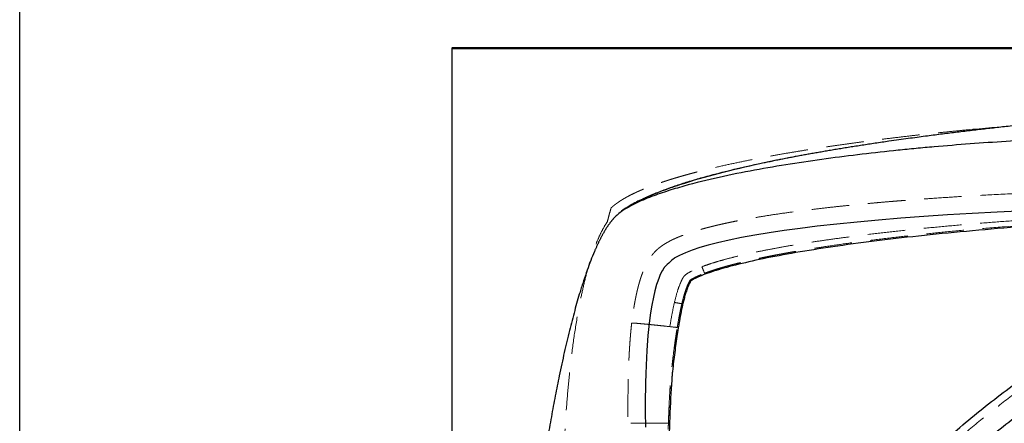
# Model space of a CAD drawing. Units: millimetres. Extents: x 400 to 4100, y 100 to 5840.
# Drawn here: x 400 to 1065, y 1945 to 2218 of the extents above; entities that cross this region are included whole.
import ezdxf

# ---------------------------------------------------------------- set-up
doc = ezdxf.new("R2010")
doc.units = ezdxf.units.MM
doc.header["$LTSCALE"] = 20
doc.linetypes.add('HIDDEN', pattern=[1.905, 1.27, -0.635])

msp = doc.modelspace()

# ---------------------------------------------------------------- linework, layer by layer
at = {"color": 7, "linetype": 'Continuous', "lineweight": 25}
for p, q in [((400, 100), (400, 5840)), ((691.668, 2198.601), (691.668, 1199.201)), ((691.668, 2198.601), (691.968, 2198.601)), ((691.968, 2198.901), (691.968, 2198.601)), ((2391.368, 2198.901), (691.968, 2198.901)), ((691.968, 1199.201), (691.968, 2198.601)), ((691.968, 2198.601), (2391.368, 2198.601)), ((803.281, 2086.067), (803.442, 2086.209)), ((803.442, 2086.209), (803.476, 2086.238)), ((803.476, 2086.238), (803.558, 2086.31))]:
    msp.add_line(p, q, dxfattribs=at)
at = {"color": 7, "linetype": 'HIDDEN', "lineweight": 18}
msp.add_line((691.968, 2198.901), (691.968, 1199.201), dxfattribs=at)
at = {"color": 7, "linetype": 'Continuous', "lineweight": 25, "flags": 128}
msp.add_lwpolyline([(1083.898, 2089.135), (1059.876, 2088.021), (1042.98, 2087.115), (1026.505, 2086.124), (1010.485, 2085.049), (994.952, 2083.89), (979.94, 2082.649), (965.481, 2081.325), (951.607, 2079.922), (938.35, 2078.438), (927, 2077.038), (916.197, 2075.575), (905.966, 2074.051), (896.327, 2072.464), (887.304, 2070.818), (878.918, 2069.111), (871.193, 2067.345), (864.933, 2065.735), (859.216, 2064.078), (854.053, 2062.371), (849.454, 2060.613), (845.421, 2058.792), (841.915, 2056.868), (841.913, 2056.867), (841.913, 2056.867), (841.912, 2056.866), (841.909, 2056.864), (841.898, 2056.854), (841.78, 2056.748), (841.245, 2056.269), (840.407, 2055.515), (839.378, 2054.588), (838.27, 2053.588), (837.197, 2052.617), (836.271, 2051.773), (835.605, 2051.16), (835.344, 2050.911), (835.311, 2050.876), (835.268, 2050.815), (835.183, 2050.691), (835.036, 2050.473), (834.877, 2050.231), (834.744, 2050.024), (834.357, 2049.397), (833.782, 2048.393), (832.93, 2046.733), (832.272, 2045.299), (831.717, 2043.971), (830.796, 2041.513), (830.036, 2039.208), (828.806, 2034.85), (827.824, 2030.683), (826.766, 2025.302), (825.911, 2020.043), (825.207, 2014.862), (824.134, 2004.668), (823.395, 1994.615), (822.908, 1984.651), (822.719, 1978.803), (822.682, 1977.649), (822.645, 1976.398), (822.61, 1975.138), (822.578, 1973.871), (822.547, 1972.595), (822.519, 1971.313), (822.494, 1970.022), (822.387, 1961.786), (822.372, 1953.268), (822.472, 1942.777)], dxfattribs=at)
at = {"color": 7, "linetype": 'Continuous', "lineweight": 25}
msp.add_arc((691.968, 2198.601), 0.3, 90, 180, dxfattribs=at)
for points, knots in [([(927.32, 2126.402), (928.412, 2126.603), (930.628, 2127.011), (934.004, 2127.621), (937.479, 2128.239), (941.053, 2128.864), (944.727, 2129.496), (948.5, 2130.135), (952.373, 2130.78), (956.345, 2131.43), (960.417, 2132.086), (964.588, 2132.745), (968.859, 2133.409), (973.23, 2134.076), (977.701, 2134.747), (982.272, 2135.42), (987.566, 2136.185), (993.44, 2137.014), (999.753, 2137.884), (1005.736, 2138.695), (1011.389, 2139.447), (1018.374, 2140.359), (1026.804, 2141.431), (1036.791, 2142.662), (1046.567, 2143.825), (1056.347, 2144.952), (1066.348, 2146.07), (1078.378, 2147.367), (1091.941, 2148.758), (1108.042, 2150.315), (1124.369, 2151.79), (1140.488, 2153.144), (1154.456, 2154.253), (1163.05, 2154.923), (1166.988, 2155.23)], [0, 0, 0, 0, 0.01379323, 0.02799712, 0.04261158, 0.05763658, 0.07307206, 0.088918, 0.10517435, 0.12184109, 0.13891823, 0.15640578, 0.1743038, 0.19261234, 0.21133147, 0.23046124, 0.25000172, 0.27777627, 0.30416258, 0.32916195, 0.35277506, 0.37500246, 0.41667286, 0.4583394, 0.50000318, 0.53896609, 0.58063271, 0.62500387, 0.68927463, 0.75000209, 0.82594045, 0.89292089, 0.9509416, 1, 1, 1, 1]), ([(1519.947, 2121.173), (1521.88, 2121.377), (1523.812, 2121.582), (1526.707, 2121.89), (1527.672, 2121.993), (1529.6, 2122.2), (1530.565, 2122.301), (1532.484, 2122.51), (1533.438, 2122.62), (1535.318, 2122.862), (1536.246, 2122.994), (1538.064, 2123.29), (1538.956, 2123.453), (1540.249, 2123.739), (1540.673, 2123.841), (1541.498, 2124.063), (1541.898, 2124.183), (1542.65, 2124.449), (1543.003, 2124.594), (1543.638, 2124.92), (1543.914, 2125.101), (1544.221, 2125.403), (1544.305, 2125.508), (1544.426, 2125.728), (1544.462, 2125.842), (1544.484, 2126.076), (1544.469, 2126.196), (1544.39, 2126.434), (1544.324, 2126.553), (1544.152, 2126.788), (1544.045, 2126.905), (1543.801, 2127.13), (1543.663, 2127.24), (1543.214, 2127.563), (1542.868, 2127.765), (1542.131, 2128.149), (1541.736, 2128.33), (1540.919, 2128.678), (1540.495, 2128.844), (1539.2, 2129.319), (1538.307, 2129.61), (1536.482, 2130.161), (1535.548, 2130.419), (1533.654, 2130.914), (1532.695, 2131.15), (1530.771, 2131.603), (1529.803, 2131.819), (1526.89, 2132.445), (1524.933, 2132.833), (1521.001, 2133.566), (1519.025, 2133.912), (1515.059, 2134.572), (1513.068, 2134.885), (1509.076, 2135.485), (1507.075, 2135.773), (1501.057, 2136.601), (1497.027, 2137.109), (1488.957, 2138.055), (1484.915, 2138.493), (1472.774, 2139.723), (1464.659, 2140.43), (1448.416, 2141.676), (1440.287, 2142.214), (1424.017, 2143.154), (1411.805, 2143.756), (1399.585, 2144.222), (1391.438, 2144.505), (1387.364, 2144.633), (1366.992, 2145.194), (1350.691, 2145.379), (1318.089, 2145.354), (1301.789, 2145.143), (1269.19, 2144.444), (1252.892, 2143.957), (1220.335, 2142.835), (1204.071, 2142.2), (1171.557, 2140.916), (1155.307, 2140.262), (1122.817, 2138.841), (1106.577, 2138.071), (1074.108, 2136.293), (1057.879, 2135.282), (1033.55, 2133.474), (1021.39, 2132.5), (1009.238, 2131.392), (1001.139, 2130.62), (997.09, 2130.217), (976.854, 2128.119), (960.678, 2126.231), (936.446, 2122.925), (928.374, 2121.744), (912.243, 2119.192), (904.181, 2117.821), (888.126, 2114.844), (880.128, 2113.238), (864.217, 2109.7), (856.302, 2107.772), (844.531, 2104.484), (840.624, 2103.321), (832.859, 2100.807), (829, 2099.457), (821.356, 2096.463), (817.566, 2094.821), (812.101, 2092.01), (810.313, 2091.012), (806.84, 2088.833), (805.153, 2087.654), (803.558, 2086.31)], [0, 0, 0, 0, 0.0078125, 0.0078125, 0.0117187, 0.0117187, 0.015625, 0.015625, 0.0195312, 0.0195312, 0.0234375, 0.0234375, 0.0273437, 0.0273437, 0.0292969, 0.0292969, 0.03125, 0.03125, 0.0332031, 0.0332031, 0.0351562, 0.0351562, 0.0361328, 0.0361328, 0.0371094, 0.0371094, 0.0380859, 0.0380859, 0.0390625, 0.0390625, 0.0400391, 0.0400391, 0.0410156, 0.0410156, 0.0429687, 0.0429687, 0.0449219, 0.0449219, 0.046875, 0.046875, 0.0507812, 0.0507812, 0.0546875, 0.0546875, 0.0585937, 0.0585937, 0.0625, 0.0625, 0.0703125, 0.0703125, 0.078125, 0.078125, 0.0859375, 0.0859375, 0.09375, 0.09375, 0.109375, 0.109375, 0.125, 0.125, 0.15625, 0.15625, 0.1875, 0.1875, 0.21875, 0.234375, 0.234375, 0.25, 0.25, 0.3125, 0.3125, 0.375, 0.375, 0.4375, 0.4375, 0.5, 0.5, 0.5625, 0.5625, 0.625, 0.625, 0.6875, 0.6875, 0.71875, 0.734375, 0.734375, 0.75, 0.75, 0.8125, 0.8125, 0.84375, 0.84375, 0.875, 0.875, 0.90625, 0.90625, 0.9375, 0.9375, 0.953125, 0.953125, 0.96875, 0.96875, 0.984375, 0.984375, 0.9921875, 0.9921875, 1, 1, 1, 1]), ([(819.518, 2096.384), (822.238, 2097.655), (827.69, 2100.203), (836.126, 2103.467), (844.683, 2106.466), (853.345, 2109.208), (864.516, 2112.461), (878.24, 2116.046), (894.532, 2119.834), (910.894, 2123.292), (921.846, 2125.365), (927.32, 2126.402)], [0, 0, 0, 0, 0.0802621, 0.1608792, 0.2417229, 0.3227125, 0.403797, 0.5528404, 0.7019445, 0.8510183, 1, 1, 1, 1]), ([(819.518, 2096.384), (821.639, 2097.412), (823.79, 2098.38), (828.112, 2100.225), (830.287, 2101.103), (836.841, 2103.627), (841.25, 2105.171), (854.559, 2109.527), (863.535, 2112.07), (881.604, 2116.746), (890.697, 2118.873), (904.401, 2121.849), (908.98, 2122.804), (918.145, 2124.649), (922.731, 2125.54), (927.32, 2126.402)], [0, 0, 0, 0, 0.0625, 0.0625, 0.125, 0.125, 0.25, 0.25, 0.5, 0.5, 0.75, 0.75, 0.875, 0.875, 1, 1, 1, 1]), ([(819.518, 2096.384), (818.095, 2095.695), (816.685, 2094.978), (813.907, 2093.483), (812.539, 2092.705), (809.854, 2091.064), (808.539, 2090.202), (805.981, 2088.362), (804.74, 2087.381), (803.558, 2086.31)], [0, 0, 0, 0, 0.25, 0.25, 0.5, 0.5, 0.75, 0.75, 1, 1, 1, 1]), ([(803.281, 2086.067), (803.154, 2085.952), (802.897, 2085.722), (802.518, 2085.362), (802.137, 2084.99), (801.757, 2084.603), (801.377, 2084.202), (800.997, 2083.787), (800.616, 2083.359), (800.236, 2082.916), (799.855, 2082.459), (799.474, 2081.988), (799.094, 2081.503), (798.713, 2081.005), (798.332, 2080.492), (797.951, 2079.965), (797.57, 2079.424), (797.189, 2078.869), (796.807, 2078.301), (796.426, 2077.718), (796.045, 2077.121), (795.663, 2076.51), (795.282, 2075.885), (794.9, 2075.246), (794.518, 2074.593), (794.136, 2073.926), (793.755, 2073.246), (793.373, 2072.551), (792.991, 2071.842), (792.608, 2071.119), (792.226, 2070.382), (791.844, 2069.631), (791.462, 2068.866), (791.079, 2068.087), (790.697, 2067.294), (790.314, 2066.487), (789.931, 2065.666), (789.548, 2064.831), (789.166, 2063.982), (788.783, 2063.119), (788.4, 2062.242), (787.293, 2059.667), (785.486, 2055.206), (783.061, 2048.655), (780.646, 2041.563), (777.794, 2032.505), (774.571, 2021.279), (771.047, 2007.692), (767.588, 1993.015), (764.425, 1978.329), (761.533, 1963.817), (758.902, 1949.656), (756.348, 1934.931), (753.187, 1915.416), (749.582, 1890.879), (745.817, 1861.766), (742.475, 1832.347), (739.594, 1803.16), (737.122, 1773.943), (735.413, 1749.697), (734.253, 1730.34), (733.493, 1715.906), (732.846, 1701.6), (732.395, 1689.679), (732.09, 1680.123), (731.888, 1672.91), (731.717, 1665.758), (731.578, 1658.667), (731.469, 1651.637), (731.392, 1644.669), (731.344, 1637.763), (731.338, 1633.179), (731.335, 1630.897)], [0, 0, 0, 0, 0.0011027, 0.002226, 0.0033702, 0.0045359, 0.0057233, 0.0069329, 0.008165, 0.0094199, 0.0106978, 0.0119991, 0.0133241, 0.0146731, 0.0160461, 0.0174436, 0.0188657, 0.0203126, 0.0217845, 0.0232816, 0.0248041, 0.0263521, 0.0279258, 0.0295255, 0.0311511, 0.0328029, 0.034481, 0.0361854, 0.0379165, 0.0396741, 0.0414586, 0.0432698, 0.0451081, 0.0469734, 0.0488659, 0.0507856, 0.0527326, 0.0547071, 0.056709, 0.0587385, 0.0607956, 0.0628804, 0.0768148, 0.0918257, 0.1079255, 0.125124, 0.1530626, 0.1832273, 0.2156357, 0.2503022, 0.2800994, 0.3110575, 0.3431814, 0.3764755, 0.4385466, 0.5031007, 0.5657783, 0.629472, 0.6922326, 0.7548569, 0.7862146, 0.8172844, 0.8480677, 0.8785665, 0.8942121, 0.909724, 0.9251023, 0.9403473, 0.9554593, 0.9704386, 0.9852854, 1, 1, 1, 1]), ([(1334.269, 2086.528), (1282.407, 2087.04), (1229.573, 2086.136), (1153.291, 2083.037), (1128.358, 2081.715), (1080.22, 2078.557), (1057.015, 2076.721), (1013.079, 2072.62), (992.346, 2070.352), (954.12, 2065.478), (936.629, 2062.874), (905.683, 2057.435), (892.239, 2054.607), (875.862, 2050.368), (871.031, 2048.952), (864.891, 2046.903), (863.028, 2046.232), (859.701, 2044.935), (858.239, 2044.31), (856.384, 2043.444), (855.822, 2043.167), (854.819, 2042.647), (854.376, 2042.406), (853.812, 2042.077), (853.638, 2041.971), (853.44, 2041.848), (853.392, 2041.818), (853.346, 2041.788), (853.334, 2041.781), (853.334, 2041.775), (853.317, 2041.799), (853.286, 2041.847), (853.253, 2041.876), (853.235, 2041.866), (853.231, 2041.857), (853.22, 2041.842), (853.203, 2041.817), (853.187, 2041.792), (853.168, 2041.763), (853.161, 2041.753), (853.143, 2041.726), (853.131, 2041.707), (853.095, 2041.651), (853.074, 2041.617), (853.013, 2041.52), (852.974, 2041.455), (852.896, 2041.324), (852.86, 2041.263), (852.75, 2041.072), (852.679, 2040.944), (852.338, 2040.312), (852.093, 2039.803), (851.634, 2038.786), (851.419, 2038.275), (850.812, 2036.746), (850.449, 2035.723), (849.776, 2033.676), (849.466, 2032.654), (848.883, 2030.607), (848.61, 2029.582), (848.091, 2027.532), (847.845, 2026.506), (847.141, 2023.434), (846.713, 2021.385), (845.914, 2017.284), (845.542, 2015.233), (845.103, 2012.669), (845.016, 2012.157), (844.845, 2011.13), (844.761, 2010.616), (844.512, 2009.082), (844.35, 2008.059), (843.876, 2004.987), (843.576, 2002.938), (842.71, 1996.795), (842.181, 1992.7), (841.436, 1986.558), (841.196, 1984.511), (840.847, 1981.44), (840.704, 1980.161), (840.55, 1978.754), (840.508, 1978.37), (840.493, 1978.234), (840.493, 1978.225), (840.491, 1978.212), (840.489, 1978.202), (840.488, 1978.188), (840.486, 1978.164), (840.484, 1978.148), (840.479, 1978.072), (840.465, 1977.89), (840.377, 1976.735), (839.142, 1959.924), (838.457, 1940.929), (838.211, 1902.284), (838.612, 1881.519), (840.042, 1849.057), (840.657, 1838.017), (842.168, 1815.64), (843.065, 1804.303), (846.177, 1770.054), (848.813, 1746.906), (855.189, 1701.088), (858.925, 1678.418), (863.167, 1656.541)], [0, 0, 0, 0, 0.125, 0.125, 0.1875, 0.1875, 0.25, 0.25, 0.3125, 0.3125, 0.375, 0.375, 0.4375, 0.4375, 0.46875, 0.46875, 0.484375, 0.484375, 0.5, 0.5, 0.5078125, 0.5078125, 0.515625, 0.515625, 0.5195313, 0.5195313, 0.5205078, 0.520752, 0.520752, 0.520813, 0.520813, 0.520874, 0.5209351, 0.5209351, 0.5209656, 0.5209656, 0.5209961, 0.5210571, 0.5210571, 0.5211182, 0.5211182, 0.5212402, 0.5212402, 0.5214844, 0.5214844, 0.5219727, 0.5219727, 0.5224609, 0.5224609, 0.5234375, 0.5234375, 0.5273438, 0.5273438, 0.53125, 0.53125, 0.5390625, 0.5390625, 0.546875, 0.546875, 0.5546875, 0.5546875, 0.5625, 0.5625, 0.578125, 0.578125, 0.59375, 0.59375, 0.5976563, 0.5976563, 0.6015625, 0.6015625, 0.609375, 0.609375, 0.625, 0.625, 0.65625, 0.65625, 0.671875, 0.671875, 0.6796875, 0.6816406, 0.6826172, 0.6826172, 0.6826782, 0.6826782, 0.6827393, 0.6828003, 0.6828003, 0.6828613, 0.6828613, 0.6831055, 0.6835938, 0.6875, 0.75, 0.75, 0.8125, 0.8125, 0.84375, 0.84375, 0.875, 0.875, 0.9375, 0.9375, 1, 1, 1, 1]), ([(863.166, 1656.539), (863.664, 1661.239), (864.66, 1670.642), (867.009, 1684.632), (869.906, 1698.305), (873.359, 1711.638), (877.294, 1724.629), (881.739, 1737.46), (886.664, 1750.11), (892.105, 1762.707), (898.06, 1775.24), (904.52, 1787.701), (911.395, 1799.943), (918.656, 1811.954), (926.755, 1824.463), (935.753, 1837.418), (945.709, 1850.765), (956.098, 1863.79), (966.892, 1876.484), (978.058, 1888.843), (988.56, 1899.809), (998.284, 1909.477), (1005.587, 1916.462), (1010.387, 1920.852), (1012.904, 1923.141), (1016.989, 1926.884), (1023.755, 1933.022), (1034.868, 1942.797), (1048.221, 1953.925), (1063.95, 1966.217), (1080.065, 1978.006), (1096.539, 1989.279), (1113.226, 1999.941), (1130.103, 2010), (1147.146, 2019.472), (1164.467, 2028.427), (1182.047, 2036.857), (1199.873, 2044.755), (1217.932, 2052.117), (1236.206, 2058.931), (1255.021, 2065.313), (1274.383, 2071.19), (1294.253, 2076.638), (1314.225, 2081.711), (1327.583, 2084.92), (1334.261, 2086.524)], [0, 0, 0, 0, 0.0209082, 0.0418288, 0.0627388, 0.08274, 0.1027632, 0.122797, 0.1428262, 0.1628324, 0.1835272, 0.2042383, 0.2249574, 0.2456731, 0.2663717, 0.2909253, 0.3155017, 0.3400929, 0.3646879, 0.3892733, 0.4138329, 0.4319037, 0.4499739, 0.4585525, 0.4606784, 0.4650257, 0.483062, 0.5010984, 0.5305348, 0.5599933, 0.5894595, 0.6189184, 0.6483552, 0.6771109, 0.7058798, 0.7346489, 0.7634048, 0.7921603, 0.8209288, 0.8496971, 0.8784523, 0.9088303, 0.9392167, 0.969611, 1, 1, 1, 1]), ([(1338.844, 2068.818), (1331.953, 2067.163), (1318.171, 2063.853), (1297.57, 2058.594), (1277.039, 2052.933), (1256.656, 2046.623), (1236.472, 2039.592), (1216.692, 2031.946), (1197.327, 2023.705), (1178.389, 2014.897), (1159.746, 2005.467), (1141.431, 1995.431), (1123.892, 1985.049), (1107.118, 1974.371), (1091.092, 1963.448), (1075.414, 1952.023), (1060.11, 1940.109), (1047.075, 1929.277), (1036.172, 1919.718), (1029.48, 1913.633), (1025.426, 1909.875), (1022.851, 1907.479), (1018.076, 1903.023), (1010.812, 1896.087), (1001.298, 1886.664), (991.075, 1876.043), (980.248, 1864.139), (969.774, 1851.915), (959.684, 1839.377), (950.009, 1826.526), (940.756, 1813.332), (931.956, 1799.787), (923.645, 1785.889), (915.884, 1771.675), (909.137, 1758.004), (903.324, 1744.939), (898.355, 1732.537), (893.873, 1719.944), (889.91, 1707.184), (886.494, 1694.272), (883.673, 1681.22), (881.41, 1668.055), (880.443, 1659.203), (879.959, 1654.778)], [0, 0, 0, 0, 0.0323872, 0.0647747, 0.0971572, 0.1297082, 0.1622687, 0.19482, 0.2266158, 0.2584378, 0.2902684, 0.3220899, 0.3538854, 0.3834162, 0.4129692, 0.4425292, 0.4720811, 0.5016108, 0.5199793, 0.5383474, 0.5429378, 0.5452331, 0.5544173, 0.5727885, 0.5911599, 0.6156838, 0.6402329, 0.6647911, 0.6893449, 0.7138838, 0.7384009, 0.7630837, 0.787785, 0.8124827, 0.8371606, 0.8575081, 0.8778809, 0.8982583, 0.9186238, 0.9389651, 0.9593072, 0.9796598, 1, 1, 1, 1]), ([(1074.459, 1600.229), (1074.459, 1600.229), (1072.296, 1604.556), (1070.314, 1614.183), (1066.189, 1628.079), (1063.121, 1642.326), (1060.534, 1656.64), (1058.601, 1671.05), (1057.307, 1685.363), (1056.654, 1699.562), (1056.617, 1713.628), (1057.199, 1727.678), (1058.419, 1741.842), (1060.318, 1756.093), (1062.918, 1770.398), (1066.196, 1784.56), (1070.116, 1798.411), (1074.662, 1811.928), (1079.797, 1825.095), (1085.549, 1838.004), (1092.038, 1850.882), (1099.301, 1863.682), (1107.352, 1876.361), (1116.016, 1888.632), (1124.746, 1899.802), (1133.416, 1909.934), (1141.911, 1919.105), (1150.761, 1927.946), (1159.941, 1936.441), (1169.711, 1944.82), (1180.093, 1953.039), (1191.097, 1961.055), (1202.412, 1968.632), (1214.113, 1975.819), (1226.192, 1982.599), (1238.637, 1988.953), (1251.321, 1994.816), (1264.356, 2000.242), (1277.736, 2005.188), (1291.433, 2009.684), (1300.698, 2012.227), (1305.33, 2013.498)], [0, 0, 0, 0, 0.0000001, 0.0271469, 0.0543453, 0.0815676, 0.1087876, 0.1359805, 0.1631238, 0.1894262, 0.2157543, 0.2420812, 0.268382, 0.2955921, 0.3228332, 0.3500734, 0.377282, 0.4037486, 0.430245, 0.4567415, 0.4832081, 0.5113255, 0.5394773, 0.5676304, 0.5957496, 0.6191379, 0.6425524, 0.6659769, 0.6893938, 0.712784, 0.7382401, 0.7637166, 0.789194, 0.8146512, 0.8407659, 0.866901, 0.8930366, 0.919152, 0.9460976, 0.973054, 1, 1, 1, 1])]:
    msp.add_open_spline(points, degree=3, knots=knots, dxfattribs=at)
at = {"color": 7, "linetype": 'HIDDEN', "lineweight": 18}
for points, knots in [([(1041.403, 2143.755), (1052.808, 2144.79), (1075.62, 2146.859), (1102.448, 2148.822), (1117.862, 2149.812), (1121.847, 2150.068)], [0, 0, 0, 0, 0.42574639, 0.85157651, 1, 1, 1, 1]), ([(799.264, 2090.869), (799.379, 2090.972), (799.611, 2091.182), (799.975, 2091.499), (800.361, 2091.829), (800.775, 2092.174), (801.218, 2092.533), (801.689, 2092.906), (802.188, 2093.289), (802.715, 2093.683), (803.269, 2094.087), (803.852, 2094.499), (804.462, 2094.919), (805.1, 2095.346), (805.765, 2095.778), (806.458, 2096.216), (807.179, 2096.659), (807.929, 2097.107), (808.707, 2097.559), (809.513, 2098.015), (810.347, 2098.474), (811.208, 2098.936), (812.097, 2099.4), (813.015, 2099.866), (813.961, 2100.334), (814.935, 2100.805), (815.937, 2101.277), (816.967, 2101.75), (818.026, 2102.224), (819.112, 2102.699), (820.227, 2103.175), (821.37, 2103.653), (822.542, 2104.131), (823.743, 2104.609), (824.971, 2105.088), (826.229, 2105.568), (827.515, 2106.048), (828.829, 2106.529), (830.173, 2107.009), (831.544, 2107.49), (832.945, 2107.972), (834.374, 2108.453), (835.832, 2108.934), (837.319, 2109.415), (838.835, 2109.897), (840.38, 2110.378), (841.954, 2110.859), (843.556, 2111.34), (845.188, 2111.821), (846.848, 2112.302), (848.538, 2112.783), (850.256, 2113.263), (852.004, 2113.743), (853.781, 2114.223), (855.586, 2114.702), (857.421, 2115.181), (859.286, 2115.66), (861.179, 2116.138), (863.101, 2116.616), (868.057, 2117.828), (875.959, 2119.659), (886.726, 2121.964), (897.229, 2124.059), (907.465, 2125.975), (916.904, 2127.643), (925.672, 2129.117), (933.897, 2130.442), (942.237, 2131.73), (950.691, 2132.983), (959.258, 2134.201), (967.939, 2135.386), (976.734, 2136.54), (985.641, 2137.661), (994.661, 2138.752), (1003.793, 2139.812), (1013.037, 2140.842), (1022.393, 2141.842), (1031.86, 2142.814), (1038.211, 2143.432), (1041.404, 2143.742)], [0, 0, 0, 0, 0.0018592, 0.0037594, 0.0057915, 0.0079516, 0.0102359, 0.0126401, 0.0151598, 0.0177908, 0.0205356, 0.0233931, 0.0263596, 0.029431, 0.0326037, 0.0358829, 0.0392698, 0.0427642, 0.0463656, 0.0500721, 0.0538815, 0.0577926, 0.0618046, 0.0659228, 0.0701472, 0.0744761, 0.0789094, 0.0834465, 0.0880856, 0.0928306, 0.097683, 0.1026417, 0.1077069, 0.1128776, 0.1181544, 0.12354, 0.1290336, 0.1346348, 0.1403428, 0.1461593, 0.1520859, 0.1581218, 0.1642665, 0.1705202, 0.1768847, 0.1833598, 0.1899448, 0.19664, 0.2034467, 0.2103648, 0.2173938, 0.2245344, 0.2317872, 0.2391519, 0.2466283, 0.2542174, 0.2619192, 0.2697333, 0.2776605, 0.2857008, 0.3309811, 0.3750339, 0.4178862, 0.459554, 0.500047, 0.532957, 0.5662959, 0.6000644, 0.6342635, 0.668894, 0.703956, 0.73945, 0.775376, 0.8117341, 0.8485241, 0.8857459, 0.9233994, 0.9614842, 1, 1, 1, 1]), ([(1416.817, 2100.302), (1414.758, 2100.403), (1411.602, 2100.558), (1408.08, 2100.723), (1406.194, 2100.811), (1404.861, 2100.871), (1403.23, 2100.943), (1401.238, 2101.03), (1398.884, 2101.13), (1396.168, 2101.244), (1393.09, 2101.369), (1389.65, 2101.506), (1385.848, 2101.653), (1381.684, 2101.808), (1377.157, 2101.971), (1372.267, 2102.14), (1367.015, 2102.314), (1361.4, 2102.491), (1355.421, 2102.67), (1349.079, 2102.848), (1342.373, 2103.025), (1335.304, 2103.197), (1322.09, 2103.494), (1302.871, 2103.844), (1277.787, 2104.144), (1252.759, 2104.288), (1227.786, 2104.28), (1202.869, 2104.118), (1178.007, 2103.801), (1153.2, 2103.326), (1128.45, 2102.687), (1103.758, 2101.877), (1079.232, 2100.887), (1055.967, 2099.761), (1035.299, 2098.585), (1018.459, 2097.496), (1005.69, 2096.583), (996.992, 2095.916), (991.701, 2095.491), (987.294, 2095.127), (982.691, 2094.736), (976.866, 2094.222), (970.652, 2093.653), (963.438, 2092.961), (955.223, 2092.13), (946.008, 2091.139), (935.794, 2089.959), (924.915, 2088.595), (914.235, 2087.127), (904.625, 2085.677), (896.619, 2084.362), (890.224, 2083.228), (885.44, 2082.324), (882.58, 2081.756), (881.107, 2081.455), (880.484, 2081.327), (879.861, 2081.198), (879.238, 2081.068), (878.615, 2080.937), (877.992, 2080.804), (877.368, 2080.671), (876.745, 2080.536), (876.122, 2080.4), (875.498, 2080.263), (874.875, 2080.125), (874.251, 2079.986), (873.627, 2079.845), (873.003, 2079.703), (872.379, 2079.559), (871.755, 2079.415), (871.131, 2079.269), (870.507, 2079.121), (869.882, 2078.972), (869.257, 2078.822), (868.633, 2078.67), (868.008, 2078.516), (867.383, 2078.361), (866.757, 2078.204), (866.132, 2078.045), (865.507, 2077.885), (864.881, 2077.723), (864.255, 2077.56), (863.629, 2077.394), (863.003, 2077.226), (862.376, 2077.057), (861.749, 2076.885), (861.122, 2076.712), (860.495, 2076.536), (859.868, 2076.358), (859.24, 2076.178), (858.612, 2075.995), (857.983, 2075.81), (857.355, 2075.623), (856.725, 2075.432), (856.096, 2075.24), (855.466, 2075.044), (854.835, 2074.845), (854.205, 2074.644), (853.574, 2074.439), (852.942, 2074.231), (852.31, 2074.02), (851.677, 2073.805), (851.043, 2073.587), (850.409, 2073.364), (849.774, 2073.138), (849.138, 2072.907), (848.502, 2072.672), (847.865, 2072.433), (847.226, 2072.189), (846.587, 2071.939), (845.946, 2071.684), (845.304, 2071.423), (844.661, 2071.156), (844.017, 2070.883), (843.372, 2070.604), (842.725, 2070.317), (842.076, 2070.022), (841.422, 2069.718), (840.768, 2069.405), (840.116, 2069.085), (839.463, 2068.756), (838.801, 2068.413), (838.13, 2068.054), (837.458, 2067.682), (836.79, 2067.299), (836.123, 2066.904), (835.449, 2066.491), (834.767, 2066.057), (834.078, 2065.599), (833.382, 2065.116), (832.68, 2064.605), (831.974, 2064.064), (831.262, 2063.489), (830.515, 2062.851), (829.76, 2062.152), (829.017, 2061.408), (828.33, 2060.666), (827.695, 2059.931), (827.108, 2059.206), (826.561, 2058.491), (826.049, 2057.783), (825.566, 2057.08), (825.111, 2056.383), (824.683, 2055.695), (824.278, 2055.014), (823.893, 2054.34), (823.527, 2053.671), (823.178, 2053.007), (822.845, 2052.349), (822.526, 2051.696), (822.221, 2051.049), (821.928, 2050.405), (821.646, 2049.765), (821.375, 2049.129), (821.114, 2048.496), (820.861, 2047.867), (820.618, 2047.241), (820.382, 2046.618), (820.154, 2045.997), (819.933, 2045.379), (819.719, 2044.763), (819.511, 2044.15), (819.309, 2043.539), (819.113, 2042.93), (818.922, 2042.323), (818.736, 2041.717), (818.555, 2041.114), (818.379, 2040.512), (818.207, 2039.911), (818.04, 2039.312), (817.877, 2038.714), (817.717, 2038.117), (817.561, 2037.522), (817.409, 2036.928), (817.261, 2036.335), (817.116, 2035.743), (816.974, 2035.152), (816.835, 2034.562), (816.699, 2033.973), (816.566, 2033.385), (816.435, 2032.797), (816.308, 2032.211), (816.183, 2031.625), (816.06, 2031.04), (815.94, 2030.456), (815.823, 2029.872), (815.708, 2029.289), (815.595, 2028.707), (815.484, 2028.125), (815.375, 2027.544), (815.268, 2026.964), (815.164, 2026.384), (815.061, 2025.804), (814.96, 2025.225), (814.861, 2024.647), (814.764, 2024.068), (814.669, 2023.491), (814.575, 2022.914), (814.483, 2022.337), (814.393, 2021.761), (814.304, 2021.185), (814.217, 2020.609), (814.131, 2020.034), (814.047, 2019.459), (813.964, 2018.885), (813.883, 2018.31), (813.803, 2017.736), (813.724, 2017.163), (813.647, 2016.59), (813.571, 2016.017), (813.497, 2015.444), (813.424, 2014.872), (813.352, 2014.299), (813.281, 2013.728), (813.234, 2013.346), (813.211, 2013.156)], [0, 0, 0, 0, 0.0095907, 0.0146974, 0.0164046, 0.0183743, 0.0209051, 0.023997, 0.0276503, 0.0318648, 0.0366409, 0.0419785, 0.0478778, 0.054339, 0.0613622, 0.0689476, 0.0770954, 0.0858058, 0.0950792, 0.1049158, 0.1153159, 0.1262798, 0.1378079, 0.1767923, 0.2156852, 0.2544896, 0.2932079, 0.331842, 0.3703933, 0.4088627, 0.4472506, 0.4855571, 0.5237821, 0.5614313, 0.593908, 0.6200783, 0.6399314, 0.6534588, 0.6606545, 0.6646222, 0.6740291, 0.682144, 0.6918191, 0.703056, 0.7158569, 0.7302248, 0.7461642, 0.7636824, 0.7812257, 0.7963063, 0.808887, 0.8189595, 0.8265126, 0.8315339, 0.8325193, 0.8335051, 0.8344914, 0.8354782, 0.8364654, 0.8374531, 0.8384412, 0.8394298, 0.8404189, 0.8414085, 0.8423987, 0.8433895, 0.8443809, 0.8453729, 0.8463656, 0.8473587, 0.8483525, 0.8493469, 0.8503421, 0.8513381, 0.8523349, 0.8533325, 0.854331, 0.8553302, 0.8563302, 0.8573311, 0.8583328, 0.8593356, 0.8603396, 0.8613448, 0.8623511, 0.8633585, 0.8643671, 0.8653769, 0.8663878, 0.8673999, 0.8684137, 0.8694293, 0.8704466, 0.8714657, 0.8724866, 0.8735092, 0.8745336, 0.8755598, 0.8765879, 0.8776188, 0.8786523, 0.8796886, 0.8807276, 0.8817695, 0.8828145, 0.8838627, 0.8849139, 0.8859687, 0.8870282, 0.8880925, 0.8891615, 0.8902352, 0.8913142, 0.8923986, 0.8934885, 0.8945838, 0.8956881, 0.8968068, 0.8979359, 0.8990608, 0.9001842, 0.9013376, 0.9025271, 0.903723, 0.9049104, 0.9061066, 0.9073312, 0.9085846, 0.9098668, 0.9111789, 0.9125238, 0.9139025, 0.9153159, 0.916781, 0.9184702, 0.920099, 0.9216668, 0.9231733, 0.9246183, 0.9260065, 0.9273602, 0.9286822, 0.9299724, 0.9312305, 0.9324565, 0.9336576, 0.93484, 0.9360037, 0.9371486, 0.9382748, 0.9393832, 0.9404793, 0.941564, 0.9426372, 0.9436991, 0.9447495, 0.9457905, 0.9468239, 0.9478497, 0.948868, 0.9498786, 0.9508821, 0.95188, 0.9528726, 0.95386, 0.9548422, 0.9558192, 0.9567918, 0.9577605, 0.9587255, 0.9596867, 0.9606442, 0.961598, 0.9625489, 0.963497, 0.9644422, 0.9653846, 0.9663242, 0.9672614, 0.9681964, 0.9691293, 0.9700601, 0.9709887, 0.9719154, 0.9728402, 0.9737633, 0.9746846, 0.9756041, 0.976522, 0.9774383, 0.9783534, 0.9792673, 0.9801799, 0.9810913, 0.9820014, 0.9829104, 0.9838181, 0.9847247, 0.9856301, 0.9865344, 0.9874376, 0.98834, 0.9892416, 0.9901423, 0.9910423, 0.9919414, 0.9928398, 0.9937373, 0.9946341, 0.9955301, 0.9964253, 0.9973199, 0.9982138, 0.9991072, 1, 1, 1, 1]), ([(799.264, 2090.869), (798.851, 2089.373), (798.025, 2086.376), (797.155, 2083.115), (796.72, 2081.482)], [0, 0, 0, 0, 0.49916885, 1, 1, 1, 1]), ([(860.619, 2051.164), (862.179, 2051.73), (865.487, 2052.93), (870.809, 2054.584), (876.724, 2056.263), (883.214, 2057.926), (890.252, 2059.575), (897.815, 2061.206), (906.178, 2062.875), (915.353, 2064.567), (925.351, 2066.274), (935.885, 2067.94), (946.932, 2069.563), (959.585, 2071.295), (973.912, 2073.104), (989.973, 2074.963), (1006.697, 2076.734), (1024.04, 2078.415), (1041.846, 2079.991), (1060.064, 2081.46), (1078.645, 2082.821), (1097.652, 2084.079), (1119.572, 2085.38), (1144.444, 2086.659), (1172.283, 2087.843), (1200.546, 2088.801), (1229.122, 2089.522), (1260.883, 2090.05), (1295.698, 2090.265), (1333.391, 2090.088), (1358.459, 2089.564), (1370.939, 2089.304)], [0, 0, 0, 0, 0.0096945, 0.020566, 0.0325645, 0.0456324, 0.0597251, 0.0748106, 0.0908542, 0.1095656, 0.1293431, 0.1501361, 0.1719028, 0.1946034, 0.2247783, 0.256308, 0.2891033, 0.3230787, 0.3581511, 0.3935824, 0.4299086, 0.4670489, 0.5049195, 0.558257, 0.6126159, 0.667783, 0.7235461, 0.7796932, 0.8534483, 0.9270415, 1, 1, 1, 1]), ([(862.412, 2046.74), (862.73, 2046.86), (863.375, 2047.104), (864.363, 2047.465), (865.384, 2047.829), (866.441, 2048.195), (867.532, 2048.564), (868.658, 2048.936), (869.821, 2049.31), (871.021, 2049.687), (872.257, 2050.066), (873.531, 2050.448), (874.844, 2050.832), (876.195, 2051.219), (877.585, 2051.608), (879.014, 2051.999), (880.484, 2052.393), (881.994, 2052.789), (883.546, 2053.187), (885.139, 2053.587), (886.774, 2053.989), (888.451, 2054.393), (890.171, 2054.799), (891.935, 2055.207), (893.743, 2055.618), (895.595, 2056.029), (897.491, 2056.443), (899.433, 2056.858), (901.421, 2057.275), (903.454, 2057.694), (905.534, 2058.114), (907.661, 2058.536), (909.836, 2058.959), (912.058, 2059.383), (914.328, 2059.809), (916.647, 2060.236), (919.015, 2060.664), (921.432, 2061.093), (923.899, 2061.523), (926.416, 2061.955), (928.983, 2062.387), (934.983, 2063.379), (944.918, 2064.938), (959.334, 2067.017), (975.402, 2069.141), (991.441, 2071.077), (1007.685, 2072.886), (1024.398, 2074.609), (1043.652, 2076.423), (1071.572, 2078.801), (1102.173, 2081.002), (1128.84, 2082.593), (1145.123, 2083.472), (1156.105, 2084.017), (1167.412, 2084.538), (1178.462, 2085.006), (1189.239, 2085.426), (1199.73, 2085.799), (1209.923, 2086.128), (1219.807, 2086.416), (1230.161, 2086.686), (1241.06, 2086.933), (1252.576, 2087.152), (1263.991, 2087.326), (1275.295, 2087.458), (1286.482, 2087.547), (1297.543, 2087.596), (1308.47, 2087.603), (1319.256, 2087.572), (1329.896, 2087.502), (1340.383, 2087.394), (1350.711, 2087.252), (1357.542, 2087.126), (1360.931, 2087.064)], [0, 0, 0, 0, 0.0020308, 0.0041263, 0.0062874, 0.0085153, 0.0108111, 0.0131759, 0.0156107, 0.0181167, 0.0206948, 0.0233461, 0.0260717, 0.0288726, 0.0317498, 0.0347043, 0.0377372, 0.0408493, 0.0440418, 0.0473156, 0.0506717, 0.054111, 0.0576345, 0.0612432, 0.0649378, 0.0687195, 0.0725891, 0.0765475, 0.0805955, 0.0847342, 0.0889643, 0.0932867, 0.0977023, 0.1022118, 0.1068162, 0.1115162, 0.1163127, 0.1212064, 0.126198, 0.1312885, 0.1364784, 0.1417685, 0.167655, 0.1966238, 0.2288719, 0.2645826, 0.2932381, 0.3266195, 0.3650641, 0.4088953, 0.4942018, 0.5485362, 0.5686602, 0.5917209, 0.6142964, 0.6363538, 0.6578636, 0.678799, 0.699136, 0.7188532, 0.7379315, 0.7610836, 0.7840505, 0.8068141, 0.8293572, 0.8516635, 0.8737177, 0.8955052, 0.9170127, 0.9382272, 0.9591372, 0.9797315, 1, 1, 1, 1]), ([(789.949, 1612.863), (788.98, 1618.245), (786.401, 1632.565), (782.767, 1655.921), (779.127, 1682.928), (776, 1710.001), (773.28, 1737.03), (770.939, 1764.009), (769.061, 1790.939), (767.647, 1817.898), (766.792, 1843.122), (766.398, 1866.602), (766.391, 1888.332), (766.782, 1910.06), (767.607, 1931.773), (768.835, 1952.237), (770.393, 1971.451), (772.281, 1989.407), (774.7, 2007.297), (777.356, 2022.772), (780.046, 2035.849), (782.632, 2046.543), (785.268, 2055.593), (787.769, 2063.029), (790.017, 2068.883), (792.626, 2074.579), (794.931, 2078.753), (796.396, 2080.988), (796.72, 2081.482)], [0, 0, 0, 0, 0.0346092, 0.0920846, 0.1495714, 0.2070645, 0.2645486, 0.3214901, 0.37844, 0.4353881, 0.4923273, 0.5381573, 0.5840009, 0.6298448, 0.6756804, 0.7215039, 0.7595795, 0.7976707, 0.83575, 0.8738095, 0.897017, 0.9202288, 0.9434251, 0.9566395, 0.9698772, 0.9830876, 0.9962648, 1, 1, 1, 1]), ([(1360.931, 2087.064), (1346.403, 2083.809), (1331.937, 2080.385), (1310.33, 2074.995), (1303.144, 2073.156), (1294.18, 2070.803), (1292.388, 2070.33), (1288.806, 2069.379), (1287.016, 2068.902), (1281.653, 2067.449), (1278.088, 2066.451), (1260.321, 2061.306), (1246.284, 2056.708), (1218.558, 2046.56), (1204.868, 2041.012), (1177.836, 2028.964), (1164.494, 2022.465), (1144.749, 2011.982), (1138.212, 2008.366), (1128.475, 2002.754), (1125.239, 2000.851), (1118.812, 1996.995), (1115.618, 1995.04), (1099.748, 1985.134), (1087.367, 1976.786), (1069.275, 1963.616), (1063.324, 1959.118), (1051.583, 1949.904), (1045.793, 1945.188), (1037.229, 1937.95), (1034.394, 1935.51), (1028.763, 1930.577), (1025.966, 1928.083), (1021.798, 1924.306), (1020.413, 1923.04), (1017.649, 1920.5), (1016.272, 1919.224), (1013.52, 1916.671), (1012.146, 1915.393), (1009.409, 1912.826), (1008.044, 1911.538), (1003.967, 1907.658), (1001.271, 1905.051), (995.926, 1899.789), (993.278, 1897.135), (988.031, 1891.777), (985.431, 1889.071), (980.291, 1883.617), (977.75, 1880.868), (965.197, 1867.013), (955.638, 1855.577), (937.581, 1831.926), (929.082, 1819.711), (917.238, 1800.726), (913.441, 1794.287), (908.899, 1786.088), (908, 1784.441), (906.225, 1781.131), (905.348, 1779.467), (902.754, 1774.466), (901.074, 1771.115), (892.933, 1754.268), (887.234, 1740.506), (880.056, 1719.385), (877.892, 1712.264), (874.057, 1697.851), (872.385, 1690.558), (870.281, 1679.479), (869.646, 1675.757), (868.523, 1668.304), (868.034, 1664.571), (866.789, 1653.348), (866.255, 1645.837), (866.035, 1638.294)], [0, 0, 0, 0, 0.0625, 0.0625, 0.09375, 0.09375, 0.1015625, 0.1015625, 0.109375, 0.109375, 0.125, 0.125, 0.1875, 0.1875, 0.25, 0.25, 0.3125, 0.3125, 0.34375, 0.34375, 0.359375, 0.359375, 0.375, 0.375, 0.4375, 0.4375, 0.46875, 0.46875, 0.5, 0.5, 0.515625, 0.515625, 0.53125, 0.53125, 0.5390625, 0.5390625, 0.546875, 0.546875, 0.5546875, 0.5546875, 0.5625, 0.5625, 0.578125, 0.578125, 0.59375, 0.59375, 0.609375, 0.609375, 0.625, 0.625, 0.6875, 0.6875, 0.75, 0.75, 0.78125, 0.78125, 0.7890625, 0.7890625, 0.796875, 0.796875, 0.8125, 0.8125, 0.875, 0.875, 0.90625, 0.90625, 0.9375, 0.9375, 0.953125, 0.953125, 0.96875, 0.96875, 1, 1, 1, 1]), ([(842.078, 2027.043), (842.71, 2029.745), (843.475, 2032.669), (844.811, 2036.802), (845.357, 2038.348), (846.239, 2040.486), (846.604, 2041.311), (847.157, 2042.436), (847.387, 2042.881), (847.722, 2043.483), (847.862, 2043.725), (848.06, 2044.052), (848.145, 2044.188), (848.261, 2044.37), (848.322, 2044.459), (848.394, 2044.574), (848.473, 2044.669), (848.551, 2044.817), (850.116, 2046.161), (851.459, 2047.05), (852.879, 2047.799), (855.758, 2049.188), (858.486, 2050.357), (860.619, 2051.164)], [0.426520475, 0.426520475, 0.426520475, 0.426520475, 0.442264519, 0.442264519, 0.450136542, 0.450136542, 0.454072553, 0.454072553, 0.456040558, 0.456040558, 0.457024561, 0.457024561, 0.457516562, 0.457516562, 0.457762563, 0.457762563, 0.457885563, 0.457885563, 0.458008564, 0.458008564, 0.473752608, 0.473752608, 0.489496653, 0.489496653, 0.489496653, 0.489496653]), ([(847.068, 2026.159), (847.163, 2026.554), (847.35, 2027.338), (847.64, 2028.499), (847.935, 2029.635), (848.236, 2030.745), (848.542, 2031.827), (848.853, 2032.881), (849.171, 2033.907), (849.495, 2034.903), (849.825, 2035.869), (850.155, 2036.783), (850.49, 2037.662), (850.838, 2038.525), (851.217, 2039.404), (851.525, 2040.065), (851.739, 2040.5), (851.843, 2040.705), (851.94, 2040.894), (852.032, 2041.067), (852.117, 2041.225), (852.196, 2041.368), (852.269, 2041.497), (852.335, 2041.613), (852.394, 2041.715), (852.447, 2041.804), (852.493, 2041.881), (852.531, 2041.945), (852.564, 2041.996), (852.585, 2042.039), (852.629, 2042.072), (852.694, 2042.121), (852.8, 2042.197), (852.947, 2042.298), (853.135, 2042.423), (853.524, 2042.668), (854.12, 2043.02), (854.926, 2043.465), (855.779, 2043.904), (856.943, 2044.464), (858.461, 2045.145), (860.376, 2045.951), (861.717, 2046.471), (862.412, 2046.74)], [0, 0, 0, 0, 0.0439102, 0.0869946, 0.1292321, 0.1706022, 0.2110846, 0.2506597, 0.2893087, 0.3270137, 0.3637579, 0.3995261, 0.4318477, 0.4653895, 0.49992, 0.5352032, 0.544085, 0.5523359, 0.5599733, 0.5670133, 0.5734709, 0.5793597, 0.584692, 0.5894788, 0.5937302, 0.5974548, 0.6006603, 0.6033533, 0.6055393, 0.6072228, 0.6084255, 0.6113765, 0.6160694, 0.6224899, 0.6306193, 0.6403986, 0.6721878, 0.7053242, 0.7398306, 0.7757248, 0.8447646, 0.9194358, 1, 1, 1, 1]), ([(838.982, 2010.683), (839.42, 2013.403), (840.302, 2018.885), (841.483, 2024.31), (842.078, 2027.043)], [0, 0, 0, 0, 0.4961659, 1, 1, 1, 1]), ([(847.068, 2026.159), (846.863, 2026.195), (846.658, 2026.232), (846.351, 2026.287), (846.248, 2026.305), (846.042, 2026.342), (845.938, 2026.36), (845.732, 2026.397), (845.629, 2026.415), (845.422, 2026.452), (845.318, 2026.47), (845.111, 2026.507), (845.007, 2026.525), (844.799, 2026.562), (844.695, 2026.581), (843.76, 2026.746), (842.91, 2026.896), (842.078, 2027.043)], [0.00000501, 0.00000501, 0.00000501, 0.00000501, 0.015625, 0.015625, 0.0234375, 0.0234375, 0.03125, 0.03125, 0.0390625, 0.0390625, 0.046875, 0.046875, 0.0546875, 0.0546875, 0.0625, 0.0625, 0.125, 0.125, 0.125, 0.125]), ([(843.952, 2010.129), (844.047, 2010.706), (844.236, 2011.85), (844.528, 2013.548), (844.823, 2015.213), (845.122, 2016.845), (845.425, 2018.442), (845.732, 2020.005), (846.043, 2021.532), (846.368, 2023.065), (846.707, 2024.605), (846.949, 2025.644), (847.068, 2026.159)], [0, 0, 0, 0, 0.1074309, 0.2129349, 0.3164836, 0.418048, 0.5175994, 0.6151089, 0.7105479, 0.8038877, 0.9030139, 1, 1, 1, 1]), ([(813.211, 2013.156), (813.151, 2012.613), (813.029, 2011.524), (812.857, 2009.882), (812.693, 2008.224), (812.536, 2006.551), (812.387, 2004.862), (812.245, 2003.157), (812.11, 2001.437), (811.982, 1999.701), (811.861, 1997.949), (811.747, 1996.181), (811.639, 1994.398), (811.538, 1992.598), (811.444, 1990.782), (811.357, 1988.95), (811.276, 1987.101), (811.201, 1985.236), (811.133, 1983.349), (811.082, 1981.769), (811.044, 1980.501), (811.018, 1979.539), (810.974, 1978.135), (810.897, 1975.476), (810.803, 1971.482), (810.722, 1966.485), (810.677, 1961.482), (810.667, 1956.379), (810.686, 1951.082), (810.731, 1947.364), (810.755, 1945.412)], [0, 0, 0, 0, 0.0241161, 0.0484451, 0.072988, 0.0977522, 0.1227383, 0.1479463, 0.1733782, 0.1990384, 0.224927, 0.2510436, 0.2773924, 0.3039749, 0.3307907, 0.3578411, 0.3851293, 0.4126551, 0.4404671, 0.4686918, 0.4826252, 0.4966382, 0.5113143, 0.5447192, 0.6142969, 0.6879644, 0.7657226, 0.8355401, 0.9136343, 1, 1, 1, 1]), ([(838.982, 2010.683), (837.516, 2010.845), (836.041, 2011.005), (833.117, 2011.319), (831.668, 2011.472), (828.843, 2011.767), (827.466, 2011.908), (824.834, 2012.174), (823.578, 2012.298), (821.231, 2012.524), (820.141, 2012.626), (818.16, 2012.805), (817.271, 2012.882), (815.718, 2013.007), (815.054, 2013.056), (813.96, 2013.126), (813.529, 2013.147), (813.211, 2013.156)], [0, 0, 0, 0, 0.125, 0.125, 0.25, 0.25, 0.375, 0.375, 0.5, 0.5, 0.625, 0.625, 0.75, 0.75, 0.875, 0.875, 1, 1, 1, 1]), ([(837.991, 1945.504), (838.021, 1946.425), (838.081, 1948.241), (838.18, 1950.926), (838.284, 1953.535), (838.393, 1956.07), (838.579, 1960.104), (838.864, 1965.528), (839.183, 1970.656), (839.411, 1973.935), (839.526, 1975.498), (839.646, 1977.046), (839.737, 1978.217), (839.807, 1979.013), (839.858, 1979.371), (839.903, 1979.796), (839.967, 1980.365), (840.054, 1981.144), (840.297, 1983.285), (840.69, 1986.658), (841.249, 1991.21), (841.796, 1995.452), (842.333, 1999.403), (842.858, 2003.08), (843.391, 2006.644), (843.767, 2008.98), (843.952, 2010.129)], [0, 0, 0, 0, 0.0425493, 0.0839125, 0.1241081, 0.1631552, 0.201073, 0.3106407, 0.4140054, 0.4383498, 0.4624731, 0.4863738, 0.5100501, 0.516738, 0.5232619, 0.5267277, 0.5364745, 0.5497306, 0.5629059, 0.6359914, 0.7065976, 0.7747129, 0.8335506, 0.8907443, 0.9462444, 1, 1, 1, 1]), ([(837.992, 1945.504), (837.631, 1945.505), (837.272, 1945.507), (836.733, 1945.509), (836.55, 1945.509), (836.188, 1945.511), (836.004, 1945.511), (835.641, 1945.513), (835.457, 1945.513), (835.092, 1945.514), (834.908, 1945.515), (834.542, 1945.516), (834.358, 1945.516), (833.991, 1945.517), (833.806, 1945.518), (833.439, 1945.519), (833.253, 1945.519), (832.886, 1945.52), (832.7, 1945.521), (832.332, 1945.521), (832.147, 1945.522), (831.779, 1945.523), (831.593, 1945.523), (831.225, 1945.524), (831.04, 1945.524), (830.672, 1945.525), (830.488, 1945.525), (830.12, 1945.525), (829.936, 1945.526), (829.569, 1945.526), (829.385, 1945.526), (829.02, 1945.527), (828.837, 1945.527), (828.472, 1945.527), (828.29, 1945.527), (827.927, 1945.528), (827.745, 1945.528), (827.384, 1945.528), (827.203, 1945.528), (826.843, 1945.528), (826.663, 1945.528), (826.306, 1945.528), (826.127, 1945.528), (825.773, 1945.528), (825.595, 1945.528), (825.243, 1945.528), (825.067, 1945.528), (824.717, 1945.528), (824.543, 1945.528), (824.196, 1945.527), (824.024, 1945.527), (823.68, 1945.527), (823.509, 1945.526), (823.17, 1945.526), (823.001, 1945.526), (822.665, 1945.525), (822.497, 1945.525), (822.166, 1945.524), (822.001, 1945.524), (821.673, 1945.523), (821.51, 1945.523), (821.187, 1945.522), (821.027, 1945.522), (820.708, 1945.521), (820.55, 1945.52), (820.237, 1945.519), (820.081, 1945.519), (819.773, 1945.518), (819.62, 1945.517), (819.317, 1945.516), (819.167, 1945.515), (818.87, 1945.514), (818.722, 1945.513), (818.431, 1945.512), (818.287, 1945.511), (818.001, 1945.51), (817.86, 1945.509), (817.581, 1945.508), (817.443, 1945.507), (817.17, 1945.505), (817.036, 1945.504), (816.77, 1945.503), (816.638, 1945.502), (816.379, 1945.5), (816.251, 1945.499), (815.999, 1945.497), (815.874, 1945.496), (815.629, 1945.494), (815.508, 1945.493), (815.27, 1945.491), (815.153, 1945.49), (814.922, 1945.488), (814.809, 1945.487), (814.586, 1945.484), (814.476, 1945.483), (814.261, 1945.481), (814.155, 1945.48), (813.948, 1945.477), (813.846, 1945.476), (813.646, 1945.474), (813.548, 1945.472), (813.357, 1945.47), (813.263, 1945.468), (813.079, 1945.466), (812.989, 1945.464), (812.814, 1945.462), (812.728, 1945.46), (812.561, 1945.457), (812.479, 1945.456), (812.32, 1945.453), (812.243, 1945.452), (812.092, 1945.449), (812.019, 1945.447), (811.876, 1945.444), (811.807, 1945.443), (811.673, 1945.439), (811.608, 1945.438), (811.482, 1945.435), (811.421, 1945.433), (811.304, 1945.43), (811.247, 1945.428), (811.138, 1945.425), (811.084, 1945.423), (810.934, 1945.418), (810.841, 1945.415), (810.755, 1945.412)], [0.00004622, 0.00004622, 0.00004622, 0.00004622, 0.03125, 0.03125, 0.046875, 0.046875, 0.0625, 0.0625, 0.078125, 0.078125, 0.09375, 0.09375, 0.109375, 0.109375, 0.125, 0.125, 0.140625, 0.140625, 0.15625, 0.15625, 0.171875, 0.171875, 0.1875, 0.1875, 0.203125, 0.203125, 0.21875, 0.21875, 0.234375, 0.234375, 0.25, 0.25, 0.265625, 0.265625, 0.28125, 0.28125, 0.296875, 0.296875, 0.3125, 0.3125, 0.328125, 0.328125, 0.34375, 0.34375, 0.359375, 0.359375, 0.375, 0.375, 0.390625, 0.390625, 0.40625, 0.40625, 0.421875, 0.421875, 0.4375, 0.4375, 0.453125, 0.453125, 0.46875, 0.46875, 0.484375, 0.484375, 0.5, 0.5, 0.515625, 0.515625, 0.53125, 0.53125, 0.546875, 0.546875, 0.5625, 0.5625, 0.578125, 0.578125, 0.59375, 0.59375, 0.609375, 0.609375, 0.625, 0.625, 0.640625, 0.640625, 0.65625, 0.65625, 0.671875, 0.671875, 0.6875, 0.6875, 0.703125, 0.703125, 0.71875, 0.71875, 0.734375, 0.734375, 0.75, 0.75, 0.765625, 0.765625, 0.78125, 0.78125, 0.796875, 0.796875, 0.8125, 0.8125, 0.828125, 0.828125, 0.84375, 0.84375, 0.859375, 0.859375, 0.875, 0.875, 0.890625, 0.890625, 0.90625, 0.90625, 0.921875, 0.921875, 0.9375, 0.9375, 0.953125, 0.953125, 0.96875, 0.96875, 1, 1, 1, 1]), ([(866.035, 1638.294), (865.805, 1639.386), (865.344, 1641.578), (864.663, 1644.878), (863.987, 1648.198), (863.319, 1651.539), (862.657, 1654.899), (862.002, 1658.279), (861.354, 1661.678), (860.712, 1665.095), (860.078, 1668.531), (859.451, 1671.984), (858.831, 1675.454), (858.219, 1678.942), (857.613, 1682.445), (857.016, 1685.965), (856.426, 1689.499), (855.843, 1693.049), (855.268, 1696.613), (854.701, 1700.191), (854.142, 1703.783), (853.591, 1707.387), (853.048, 1711.004), (852.513, 1714.633), (851.986, 1718.273), (851.468, 1721.924), (850.958, 1725.586), (850.457, 1729.257), (849.964, 1732.937), (849.48, 1736.626), (849.005, 1740.323), (848.538, 1744.028), (847.537, 1752.158), (846.028, 1765.186), (844.124, 1783.558), (842.338, 1803.238), (840.822, 1822.975), (839.607, 1842.186), (838.796, 1858.409), (838.256, 1872.343), (837.902, 1884.04), (837.688, 1894.181), (837.573, 1902.742), (837.522, 1909.709), (837.513, 1916.376), (837.544, 1922.749), (837.609, 1928.834), (837.707, 1934.635), (837.831, 1940.161), (837.939, 1943.753), (837.991, 1945.504)], [0, 0, 0, 0, 0.0108366, 0.0217356, 0.032696, 0.0437163, 0.0547955, 0.0659321, 0.0771249, 0.0883726, 0.0996738, 0.1110272, 0.1224314, 0.1338849, 0.1453864, 0.1569343, 0.1685273, 0.1801639, 0.1918425, 0.2035616, 0.2153197, 0.2271152, 0.2389466, 0.2508121, 0.2627102, 0.2746393, 0.2865976, 0.2985836, 0.3105954, 0.3226314, 0.3346898, 0.3467689, 0.3588668, 0.4141796, 0.4740372, 0.538106, 0.6059347, 0.6661255, 0.7249054, 0.7635587, 0.8014364, 0.8384737, 0.8619899, 0.8845206, 0.9060815, 0.9266902, 0.9463655, 0.9651278, 0.9829985, 1, 1, 1, 1])]:
    msp.add_open_spline(points, degree=3, knots=knots, dxfattribs=at)
for points in [[(862.406, 2046.758), (861.816, 2048.205), (861.218, 2049.682), (860.619, 2051.164)], [(843.952, 2010.129), (842.323, 2010.313), (840.658, 2010.499), (838.982, 2010.683)]]:
    msp.add_open_spline(points, degree=3, dxfattribs=at)

doc.saveas('drawing.dxf')
